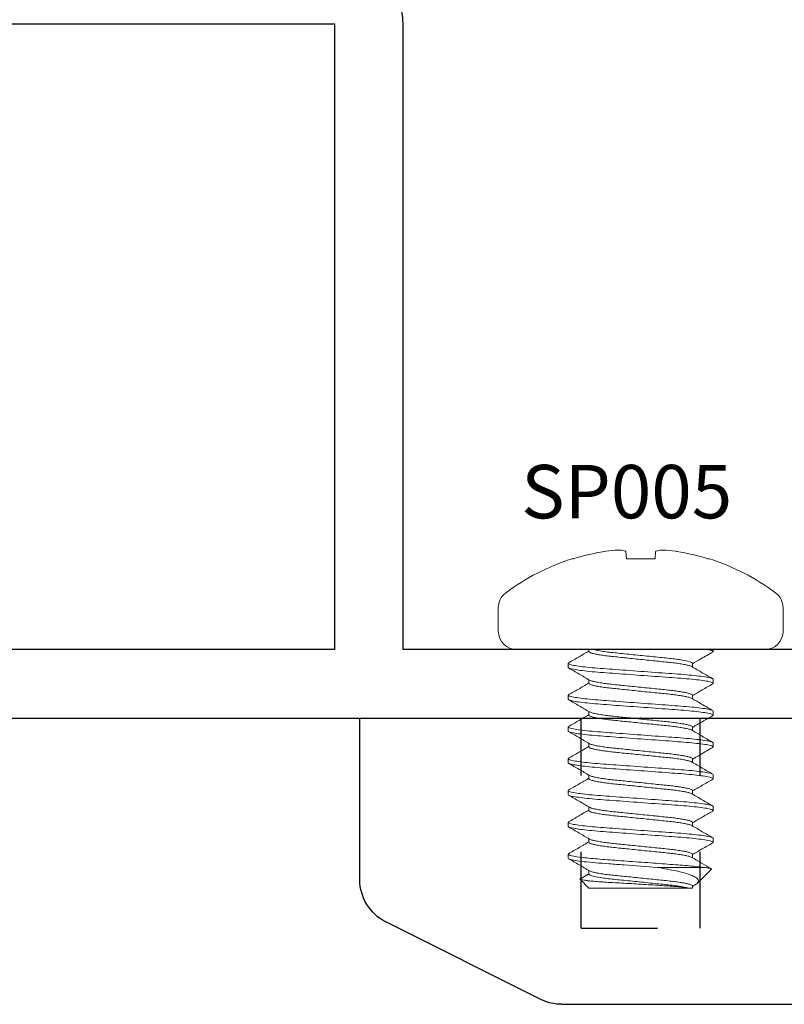
# Model space of a CAD drawing. Units: inches. Extents: x -0.1 to 24.9, y -0.1 to 32.4.
# Drawn here: x 21.3 to 22.3, y 10.6 to 11.9 of the extents above; entities that cross this region are included whole.
import ezdxf

# ---------------------------------------------------------------- set-up
doc = ezdxf.new("R2010")
doc.units = ezdxf.units.IN
doc.header["$MEASUREMENT"] = 0
doc.linetypes.add('HIDDEN2', pattern=[0.1875, 0.125, -0.0625])
doc.linetypes.add('SLD-Solid', pattern=[0])
doc.layers.add('WINTECH_DESIGN', color=3, linetype='Continuous', lineweight=25)
doc.styles.add('SIMPLEX', font='SIMPLEX')

# ---------------------------------------------------------------- blocks, each defined once
blk = doc.blocks.new('E731_THERMAL')
at = {"layer": 'WINTECH_DESIGN', "color": 7}
blk.add_lwpolyline([(0, 2.485), (0, 0.015, 0.414214), (0.015, 0), (0.11, 0, 0.414214), (0.125, 0.015), (0.125, 0.073, 0.414214), (0.11, 0.088, 0.414214), (0.095, 0.073), (0.095, 0.045), (0.045, 0.045), (0.045, 0.256), (0.095, 0.256), (0.095, 0.228, 0.414214), (0.11, 0.213, 0.414214), (0.125, 0.228), (0.125, 0.286, 0.414214), (0.11, 0.301), (0.09, 0.301), (0.09, 0.875), (0.91, 0.875, 0.414214), (1, 0.965)], format="xyb", dxfattribs=at)
blk.add_lwpolyline([(0.91, 0.965), (0.09, 0.965), (0.09, 1.472), (0.91, 1.472)], close=True, dxfattribs=at)
at = {"layer": 'WINTECH_DESIGN', "color": 6, "style": 'SIMPLEX'}
blk.add_attdef('E731', (1.144, 0.9273), '', height=0.07, dxfattribs=at)
blk = doc.blocks.new('*U297')
at = {"layer": 'WINTECH_DESIGN'}
blk.add_blockref('E731_THERMAL', (0, -2.5), dxfattribs=at)
blk = doc.blocks.new('BUTTH_CLOSED')
blk.add_point((0.6358, 0.275))
at = {"layer": 'WINTECH_DESIGN', "color": 0}
for p, q in [((1.0038, 0.275), (0.0351, 0.275)), ((1.0038, 0.0633), (1.0038, 0.275)), ((0.7669, -0.0935), (0.9696, 0.0079)), ((0.7392, -0.1), (0.3, -0.1))]:
    blk.add_line(p, q, dxfattribs=at)
at = {"layer": 'WINTECH_DESIGN', "color": 0, "linetype": 'HIDDEN2', "ltscale": 0.5}
for p, q in [((0.5578, 0), (0.5578, 0.275)), ((0.7138, 0), (0.7138, 0.275)), ((0.7138, 0), (0.5578, 0))]:
    blk.add_line(p, q, dxfattribs=at)
at = {"layer": 'WINTECH_DESIGN', "color": 0}
for centre, start, end in [((0.9418, 0.0633), 296.5651, 0), ((0.7392, -0.038), 270, 296.5651)]:
    blk.add_arc(centre, 0.062, start, end, dxfattribs=at)
blk = doc.blocks.new('*U269')
blk.add_blockref('BUTTH_CLOSED', (0, 0))
blk = doc.blocks.new('SP005_SIDE')
at = {"layer": 'WINTECH_DESIGN', "color": 0, "linetype": 'SLD-Solid', "lineweight": 15}
for p, q in [((-0.0239, 0.1865), (-0.0549, 0.1865)), ((0, -0.1626), (0, 0.1626)), ((0.0182, 0.095), (0.0175, 0.0942)), ((0.0182, 0.095), (0.0234, 0.095)), ((0.0599, 0.095), (0.0592, 0.0942)), ((0.0599, 0.095), (0.0651, 0.095)), ((0.1016, 0.095), (0.1008, 0.0942)), ((0.1016, 0.095), (0.1068, 0.095)), ((0.1432, 0.095), (0.1425, 0.0942)), ((0.1432, 0.095), (0.1484, 0.095)), ((0.1849, 0.095), (0.1842, 0.0942)), ((0.1849, 0.095), (0.1901, 0.095)), ((0.2266, 0.095), (0.2259, 0.0942)), ((0.2266, 0.095), (0.2318, 0.095)), ((0.2683, 0.095), (0.2676, 0.0942)), ((0.2683, 0.095), (0.2735, 0.095)), ((-0.1189, 0.088), (-0.1189, 0.09)), ((0.3, 0.0781), (0.294, 0.0679)), ((0.301, 0.0795), (0.2943, 0.0679)), ((0.3126, 0.0679), (0.301, 0.0795)), ((0.0026, 0.0679), (0, 0.0679)), ((0.0443, 0.0679), (0.0395, 0.0679)), ((0.0859, 0.0679), (0.0812, 0.0679)), ((0.1276, 0.0679), (0.1229, 0.0679)), ((0.1693, 0.0679), (0.1646, 0.0679)), ((0.211, 0.0679), (0.2062, 0.0679)), ((0.2526, 0.0679), (0.2479, 0.0679)), ((0.2943, 0.0679), (0.2896, 0.0679)), ((0.3126, -0.0626), (0.3126, 0.0679)), ((-0.1189, 0.0188), (-0.1285, 0.0196)), ((-0.1189, -0.0188), (-0.1189, 0.0188)), ((-0.1285, -0.0196), (-0.1189, -0.0188)), ((0.2855, -0.0217), (0.2855, -0.0812)), ((0.3126, -0.0679), (0.3126, -0.0626)), ((0.0182, -0.0679), (0.0229, -0.0679)), ((0.0599, -0.0679), (0.0646, -0.0679)), ((0.1016, -0.0679), (0.1063, -0.0679)), ((0.1432, -0.0679), (0.148, -0.0679)), ((0.1849, -0.0679), (0.1896, -0.0679)), ((0.2266, -0.0679), (0.2313, -0.0679)), ((0.2683, -0.0679), (0.273, -0.0679)), ((0.2878, -0.0927), (0.3065, -0.074)), ((0.3093, -0.07), (0.3104, -0.0679)), ((0.3099, -0.0679), (0.3126, -0.0679)), ((-0.1189, -0.09), (-0.1189, -0.088)), ((0.0026, -0.095), (0, -0.095)), ((0.0033, -0.0942), (0.0026, -0.095)), ((0.0443, -0.095), (0.039, -0.095)), ((0.045, -0.0942), (0.0443, -0.095)), ((0.0859, -0.095), (0.0807, -0.095)), ((0.0867, -0.0942), (0.0859, -0.095)), ((0.1276, -0.095), (0.1224, -0.095)), ((0.1283, -0.0942), (0.1276, -0.095)), ((0.1693, -0.095), (0.1641, -0.095)), ((0.17, -0.0942), (0.1693, -0.095)), ((0.211, -0.095), (0.2058, -0.095)), ((0.2117, -0.0942), (0.211, -0.095)), ((0.2526, -0.095), (0.2474, -0.095)), ((0.2534, -0.0942), (0.2526, -0.095)), ((-0.0549, -0.1865), (-0.0239, -0.1865))]:
    blk.add_line(p, q, dxfattribs=at)
for centre, radius, start, end in [((-0.0549, 0.1626), 0.0239, 90, 143.1138), ((-0.0239, 0.1626), 0.0239, 0, 90), ((0.1618, 0), 0.2948, 143.1138, 162.2265), ((0.1634, 0), 0.2957, 162.6893, 170.7427), ((0.1197, 0.0139), 0.2505, 172.6313, 176.5041), ((-0.0821, 0.0342), 0.0488, 188.3646, 196.9634), ((-0.0821, -0.0342), 0.0488, 163.0366, 171.6354), ((0.1197, -0.0139), 0.2505, 183.4959, 187.3687), ((0.1634, 0), 0.2957, 189.2573, 197.3107), ((0.1618, 0), 0.2948, 197.7735, 216.8862), ((-0.0239, -0.1626), 0.0239, 270, 0), ((-0.0549, -0.1626), 0.0239, 216.8862, 270)]:
    blk.add_arc(centre, radius, start, end, dxfattribs=at)
for points, knots in [([(0.0175, 0.0944), (0.0148, 0.0898), (0.0097, 0.081), (0.0046, 0.0722), (0.0021, 0.0679)], [0, 0, 0, 0, 0.517272, 1, 1, 1, 1]), ([(0.039, -0.095), (0.0383, -0.095), (0.0374, -0.0927), (0.0356, -0.0831), (0.0346, -0.0758), (0.0333, -0.0624), (0.0329, -0.0576), (0.0321, -0.0476), (0.0317, -0.0423), (0.0305, -0.0254), (0.0296, -0.0127), (0.0277, 0.0127), (0.0268, 0.0254), (0.0255, 0.0423), (0.0252, 0.0476), (0.0244, 0.0576), (0.024, 0.0624), (0.0226, 0.0758), (0.0217, 0.0831), (0.0198, 0.0927), (0.019, 0.095), (0.0182, 0.095)], [0, 0, 0, 0, 0.125, 0.125, 0.25, 0.25, 0.3125, 0.3125, 0.375, 0.375, 0.5, 0.5, 0.625, 0.625, 0.6875, 0.6875, 0.75, 0.75, 0.875, 0.875, 1, 1, 1, 1]), ([(0.0443, -0.095), (0.0435, -0.095), (0.0426, -0.0927), (0.0408, -0.0831), (0.0398, -0.0758), (0.0385, -0.0624), (0.0381, -0.0576), (0.0373, -0.0476), (0.0369, -0.0423), (0.0357, -0.0254), (0.0348, -0.0127), (0.0329, 0.0127), (0.032, 0.0254), (0.0307, 0.0423), (0.0304, 0.0476), (0.0296, 0.0576), (0.0292, 0.0624), (0.0278, 0.0758), (0.0269, 0.0831), (0.025, 0.0927), (0.0242, 0.095), (0.0234, 0.095)], [0, 0, 0, 0, 0.125, 0.125, 0.25, 0.25, 0.3125, 0.3125, 0.375, 0.375, 0.5, 0.5, 0.625, 0.625, 0.6875, 0.6875, 0.75, 0.75, 0.875, 0.875, 1, 1, 1, 1]), ([(0.0401, 0.067), (0.0374, 0.0716), (0.0321, 0.0807), (0.0268, 0.0898), (0.0241, 0.0944)], [0, 0, 0, 0, 0.4994197, 1, 1, 1, 1]), ([(0.0592, 0.0944), (0.0585, 0.0932), (0.0572, 0.091), (0.0551, 0.0871), (0.053, 0.0834), (0.0509, 0.0798), (0.0489, 0.0764), (0.0464, 0.0722), (0.0448, 0.0696), (0.0438, 0.0679)], [0, 0, 0, 0, 0.166855, 0.309127, 0.434057, 0.549148, 0.661611, 0.777604, 1, 1, 1, 1]), ([(0.0807, -0.095), (0.08, -0.095), (0.0791, -0.0927), (0.0773, -0.0831), (0.0763, -0.0758), (0.075, -0.0624), (0.0746, -0.0576), (0.0738, -0.0476), (0.0734, -0.0423), (0.0722, -0.0254), (0.0712, -0.0127), (0.0694, 0.0127), (0.0684, 0.0254), (0.0672, 0.0423), (0.0668, 0.0476), (0.0661, 0.0576), (0.0656, 0.0624), (0.0643, 0.0758), (0.0633, 0.0831), (0.0615, 0.0927), (0.0606, 0.095), (0.0599, 0.095)], [0, 0, 0, 0, 0.125, 0.125, 0.25, 0.25, 0.3125, 0.3125, 0.375, 0.375, 0.5, 0.5, 0.625, 0.625, 0.6875, 0.6875, 0.75, 0.75, 0.875, 0.875, 1, 1, 1, 1]), ([(0.0859, -0.095), (0.0852, -0.095), (0.0843, -0.0927), (0.0825, -0.0831), (0.0815, -0.0758), (0.0802, -0.0624), (0.0798, -0.0576), (0.079, -0.0476), (0.0786, -0.0423), (0.0774, -0.0254), (0.0764, -0.0127), (0.0746, 0.0127), (0.0737, 0.0254), (0.0724, 0.0423), (0.0721, 0.0476), (0.0713, 0.0576), (0.0708, 0.0624), (0.0695, 0.0758), (0.0686, 0.0831), (0.0667, 0.0927), (0.0658, 0.095), (0.0651, 0.095)], [0, 0, 0, 0, 0.125, 0.125, 0.25, 0.25, 0.3125, 0.3125, 0.375, 0.375, 0.5, 0.5, 0.625, 0.625, 0.6875, 0.6875, 0.75, 0.75, 0.875, 0.875, 1, 1, 1, 1]), ([(0.0818, 0.067), (0.0791, 0.0716), (0.0738, 0.0807), (0.0685, 0.0898), (0.0658, 0.0944)], [0, 0, 0, 0, 0.499393, 1, 1, 1, 1]), ([(0.1008, 0.0944), (0.0982, 0.0898), (0.0931, 0.081), (0.0879, 0.0722), (0.0854, 0.0679)], [0, 0, 0, 0, 0.517881, 1, 1, 1, 1]), ([(0.1224, -0.095), (0.1216, -0.095), (0.1208, -0.0927), (0.1189, -0.0831), (0.118, -0.0758), (0.1167, -0.0624), (0.1162, -0.0576), (0.1154, -0.0476), (0.1151, -0.0423), (0.1138, -0.0254), (0.1129, -0.0127), (0.1111, 0.0127), (0.1101, 0.0254), (0.1089, 0.0423), (0.1085, 0.0476), (0.1077, 0.0576), (0.1073, 0.0624), (0.106, 0.0758), (0.105, 0.0831), (0.1032, 0.0927), (0.1023, 0.095), (0.1016, 0.095)], [0, 0, 0, 0, 0.125, 0.125, 0.25, 0.25, 0.3125, 0.3125, 0.375, 0.375, 0.5, 0.5, 0.625, 0.625, 0.6875, 0.6875, 0.75, 0.75, 0.875, 0.875, 1, 1, 1, 1]), ([(0.1276, -0.095), (0.1269, -0.095), (0.126, -0.0927), (0.1241, -0.0831), (0.1232, -0.0758), (0.1219, -0.0624), (0.1214, -0.0576), (0.1207, -0.0476), (0.1203, -0.0423), (0.119, -0.0254), (0.1181, -0.0127), (0.1163, 0.0127), (0.1153, 0.0254), (0.1141, 0.0423), (0.1137, 0.0476), (0.1129, 0.0576), (0.1125, 0.0624), (0.1112, 0.0758), (0.1102, 0.0831), (0.1084, 0.0927), (0.1075, 0.095), (0.1068, 0.095)], [0, 0, 0, 0, 0.125, 0.125, 0.25, 0.25, 0.3125, 0.3125, 0.375, 0.375, 0.5, 0.5, 0.625, 0.625, 0.6875, 0.6875, 0.75, 0.75, 0.875, 0.875, 1, 1, 1, 1]), ([(0.1234, 0.067), (0.1208, 0.0716), (0.1155, 0.0807), (0.1101, 0.0898), (0.1075, 0.0944)], [0, 0, 0, 0, 0.499389, 1, 1, 1, 1]), ([(0.1425, 0.0944), (0.1399, 0.0898), (0.1347, 0.081), (0.1296, 0.0722), (0.1271, 0.0679)], [0, 0, 0, 0, 0.518127, 1, 1, 1, 1]), ([(0.1641, -0.095), (0.1633, -0.095), (0.1624, -0.0927), (0.1606, -0.0831), (0.1597, -0.0758), (0.1583, -0.0624), (0.1579, -0.0576), (0.1571, -0.0476), (0.1568, -0.0423), (0.1555, -0.0254), (0.1546, -0.0127), (0.1527, 0.0127), (0.1518, 0.0254), (0.1506, 0.0423), (0.1502, 0.0476), (0.1494, 0.0576), (0.149, 0.0624), (0.1477, 0.0758), (0.1467, 0.0831), (0.1449, 0.0927), (0.144, 0.095), (0.1432, 0.095)], [0, 0, 0, 0, 0.125, 0.125, 0.25, 0.25, 0.3125, 0.3125, 0.375, 0.375, 0.5, 0.5, 0.625, 0.625, 0.6875, 0.6875, 0.75, 0.75, 0.875, 0.875, 1, 1, 1, 1]), ([(0.1693, -0.095), (0.1685, -0.095), (0.1677, -0.0927), (0.1658, -0.0831), (0.1649, -0.0758), (0.1635, -0.0624), (0.1631, -0.0576), (0.1623, -0.0476), (0.162, -0.0423), (0.1607, -0.0254), (0.1598, -0.0127), (0.1579, 0.0127), (0.157, 0.0254), (0.1558, 0.0423), (0.1554, 0.0476), (0.1546, 0.0576), (0.1542, 0.0624), (0.1529, 0.0758), (0.1519, 0.0831), (0.1501, 0.0927), (0.1492, 0.095), (0.1484, 0.095)], [0, 0, 0, 0, 0.125, 0.125, 0.25, 0.25, 0.3125, 0.3125, 0.375, 0.375, 0.5, 0.5, 0.625, 0.625, 0.6875, 0.6875, 0.75, 0.75, 0.875, 0.875, 1, 1, 1, 1]), ([(0.1651, 0.0671), (0.1624, 0.0716), (0.1571, 0.0807), (0.1518, 0.0898), (0.1491, 0.0944)], [0, 0, 0, 0, 0.4993705, 1, 1, 1, 1]), ([(0.1842, 0.0944), (0.1815, 0.0898), (0.1764, 0.081), (0.1713, 0.0722), (0.1688, 0.0679)], [0, 0, 0, 0, 0.517964, 1, 1, 1, 1]), ([(0.2058, -0.095), (0.205, -0.095), (0.2041, -0.0927), (0.2023, -0.0831), (0.2013, -0.0758), (0.2, -0.0624), (0.1996, -0.0576), (0.1988, -0.0476), (0.1984, -0.0423), (0.1972, -0.0254), (0.1963, -0.0127), (0.1944, 0.0127), (0.1935, 0.0254), (0.1922, 0.0423), (0.1919, 0.0476), (0.1911, 0.0576), (0.1907, 0.0624), (0.1893, 0.0758), (0.1884, 0.0831), (0.1865, 0.0927), (0.1857, 0.095), (0.1849, 0.095)], [0, 0, 0, 0, 0.125, 0.125, 0.25, 0.25, 0.3125, 0.3125, 0.375, 0.375, 0.5, 0.5, 0.625, 0.625, 0.6875, 0.6875, 0.75, 0.75, 0.875, 0.875, 1, 1, 1, 1]), ([(0.211, -0.095), (0.2102, -0.095), (0.2093, -0.0927), (0.2075, -0.0831), (0.2065, -0.0758), (0.2052, -0.0624), (0.2048, -0.0576), (0.204, -0.0476), (0.2036, -0.0423), (0.2024, -0.0254), (0.2015, -0.0127), (0.1996, 0.0127), (0.1987, 0.0254), (0.1974, 0.0423), (0.1971, 0.0476), (0.1963, 0.0576), (0.1959, 0.0624), (0.1945, 0.0758), (0.1936, 0.0831), (0.1918, 0.0927), (0.1909, 0.095), (0.1901, 0.095)], [0, 0, 0, 0, 0.125, 0.125, 0.25, 0.25, 0.3125, 0.3125, 0.375, 0.375, 0.5, 0.5, 0.625, 0.625, 0.6875, 0.6875, 0.75, 0.75, 0.875, 0.875, 1, 1, 1, 1]), ([(0.2067, 0.0671), (0.2041, 0.0716), (0.1988, 0.0807), (0.1935, 0.0899), (0.1908, 0.0944)], [0, 0, 0, 0, 0.49944, 1, 1, 1, 1]), ([(0.2259, 0.0944), (0.2232, 0.0898), (0.2181, 0.081), (0.2129, 0.0722), (0.2105, 0.0679)], [0, 0, 0, 0, 0.517926, 1, 1, 1, 1]), ([(0.2474, -0.095), (0.2467, -0.095), (0.2458, -0.0927), (0.244, -0.0831), (0.243, -0.0758), (0.2417, -0.0624), (0.2413, -0.0576), (0.2405, -0.0476), (0.2401, -0.0423), (0.2389, -0.0254), (0.2379, -0.0127), (0.2361, 0.0127), (0.2352, 0.0254), (0.2339, 0.0423), (0.2335, 0.0476), (0.2328, 0.0576), (0.2323, 0.0624), (0.231, 0.0758), (0.2301, 0.0831), (0.2282, 0.0927), (0.2273, 0.095), (0.2266, 0.095)], [0, 0, 0, 0, 0.125, 0.125, 0.25, 0.25, 0.3125, 0.3125, 0.375, 0.375, 0.5, 0.5, 0.625, 0.625, 0.6875, 0.6875, 0.75, 0.75, 0.875, 0.875, 1, 1, 1, 1]), ([(0.2526, -0.095), (0.2519, -0.095), (0.251, -0.0927), (0.2492, -0.0831), (0.2482, -0.0758), (0.2469, -0.0624), (0.2465, -0.0576), (0.2457, -0.0476), (0.2453, -0.0423), (0.2441, -0.0254), (0.2432, -0.0127), (0.2413, 0.0127), (0.2404, 0.0254), (0.2391, 0.0423), (0.2388, 0.0476), (0.238, 0.0576), (0.2375, 0.0624), (0.2362, 0.0758), (0.2353, 0.0831), (0.2334, 0.0927), (0.2326, 0.095), (0.2318, 0.095)], [0, 0, 0, 0, 0.125, 0.125, 0.25, 0.25, 0.3125, 0.3125, 0.375, 0.375, 0.5, 0.5, 0.625, 0.625, 0.6875, 0.6875, 0.75, 0.75, 0.875, 0.875, 1, 1, 1, 1]), ([(0.2484, 0.0671), (0.2458, 0.0716), (0.2405, 0.0807), (0.2352, 0.0898), (0.2325, 0.0944)], [0, 0, 0, 0, 0.499437, 1, 1, 1, 1]), ([(0.2676, 0.0944), (0.2649, 0.0898), (0.2598, 0.081), (0.2546, 0.0722), (0.2521, 0.0679)], [0, 0, 0, 0, 0.517504, 1, 1, 1, 1]), ([(0.2855, -0.0812), (0.2847, -0.0758), (0.2839, -0.0688), (0.2825, -0.0531), (0.282, -0.0447), (0.2806, -0.0259), (0.2798, -0.0155), (0.2783, 0.0055), (0.2775, 0.0161), (0.2764, 0.031), (0.2761, 0.0358), (0.2754, 0.0448), (0.2751, 0.0491), (0.2741, 0.0615), (0.2734, 0.0692), (0.2719, 0.0819), (0.2711, 0.0869), (0.2696, 0.0935), (0.2689, 0.095), (0.2683, 0.095)], [0, 0, 0, 0, 0.125, 0.125, 0.25, 0.25, 0.375, 0.375, 0.5, 0.5, 0.5625, 0.5625, 0.625, 0.625, 0.75, 0.75, 0.875, 0.875, 1, 1, 1, 1]), ([(0.2855, -0.0217), (0.2845, -0.0077), (0.2834, 0.0075), (0.2818, 0.0285), (0.2813, 0.0352), (0.2804, 0.0476), (0.28, 0.0534), (0.2786, 0.0699), (0.2775, 0.0794), (0.2754, 0.092), (0.2743, 0.095), (0.2735, 0.095)], [0, 0, 0, 0, 0.25, 0.25, 0.375, 0.375, 0.5, 0.5, 0.75, 0.75, 1, 1, 1, 1]), ([(0.2901, 0.067), (0.2875, 0.0716), (0.2821, 0.0807), (0.2768, 0.0898), (0.2742, 0.0944)], [0, 0, 0, 0, 0.499411, 1, 1, 1, 1]), ([(0.3, 0.0781), (0.3002, 0.0786), (0.3005, 0.0797), (0.3008, 0.0796), (0.301, 0.0795)], [0, 0, 0, 0, 0.446061, 1, 1, 1, 1]), ([(0.3126, -0.0626), (0.312, -0.0598), (0.3115, -0.0556), (0.3107, -0.0474), (0.3104, -0.0444), (0.31, -0.0378), (0.3097, -0.0343), (0.3093, -0.0269), (0.309, -0.023), (0.3085, -0.015), (0.3083, -0.0109), (0.3077, -0.0025), (0.3075, 0.0016), (0.307, 0.0101), (0.3067, 0.0143), (0.3063, 0.0226), (0.306, 0.0266), (0.3056, 0.0345), (0.3054, 0.0384), (0.3047, 0.0492), (0.3042, 0.0558), (0.3035, 0.064), (0.3033, 0.0664), (0.3028, 0.0708), (0.3025, 0.0726), (0.3018, 0.0773), (0.3014, 0.0791), (0.301, 0.0795)], [0, 0, 0, 0, 0.125, 0.125, 0.1875, 0.1875, 0.25, 0.25, 0.3125, 0.3125, 0.375, 0.375, 0.4375, 0.4375, 0.5, 0.5, 0.5625, 0.5625, 0.625, 0.625, 0.75, 0.75, 0.8125, 0.8125, 0.875, 0.875, 1, 1, 1, 1]), ([(0.0224, -0.067), (0.0221, -0.0663), (0.0214, -0.065), (0.0203, -0.0608), (0.0192, -0.0551), (0.0181, -0.0481), (0.0171, -0.04), (0.0162, -0.031), (0.0152, -0.0213), (0.0141, -0.0109), (0.013, 0), (0.0119, 0.0109), (0.0108, 0.0213), (0.0098, 0.031), (0.0089, 0.04), (0.0079, 0.0481), (0.0068, 0.0551), (0.0057, 0.0608), (0.0046, 0.0649), (0.0035, 0.0675), (0.0029, 0.0678), (0.0026, 0.0679)], [0, 0, 0, 0, 0.049563, 0.103273, 0.157218, 0.210695, 0.263038, 0.313892, 0.365722, 0.418892, 0.472758, 0.526625, 0.579794, 0.631624, 0.682478, 0.734821, 0.788298, 0.842243, 0.895953, 0.948744, 1, 1, 1, 1]), ([(0.0599, -0.0679), (0.0596, -0.0678), (0.0589, -0.0675), (0.0579, -0.0649), (0.0568, -0.0608), (0.0557, -0.0551), (0.0546, -0.0481), (0.0536, -0.04), (0.0526, -0.031), (0.0516, -0.0213), (0.0506, -0.0109), (0.0495, 0), (0.0484, 0.0109), (0.0473, 0.0213), (0.0463, 0.031), (0.0454, 0.04), (0.0443, 0.0481), (0.0433, 0.0551), (0.0421, 0.0608), (0.0411, 0.065), (0.0404, 0.0663), (0.0401, 0.067)], [0, 0, 0, 0, 0.051277, 0.104088, 0.15782, 0.211786, 0.265285, 0.317648, 0.368522, 0.420373, 0.473564, 0.527452, 0.58134, 0.634531, 0.686381, 0.737255, 0.789619, 0.843118, 0.897084, 0.950815, 1, 1, 1, 1]), ([(0.0641, -0.067), (0.0638, -0.0664), (0.0631, -0.065), (0.062, -0.0608), (0.0609, -0.0551), (0.0598, -0.0481), (0.0588, -0.04), (0.0578, -0.031), (0.0569, -0.0213), (0.0558, -0.0109), (0.0547, 0), (0.0536, 0.0109), (0.0525, 0.0213), (0.0515, 0.031), (0.0506, 0.04), (0.0496, 0.0481), (0.0485, 0.0551), (0.0474, 0.0608), (0.0463, 0.0649), (0.0452, 0.0675), (0.0446, 0.0678), (0.0443, 0.0679)], [0, 0, 0, 0, 0.049971, 0.103658, 0.15758, 0.211034, 0.263355, 0.314187, 0.365994, 0.419141, 0.472985, 0.526828, 0.579975, 0.631783, 0.682615, 0.734935, 0.788389, 0.842311, 0.895998, 0.948766, 1, 1, 1, 1]), ([(0.1016, -0.0679), (0.1012, -0.0678), (0.1006, -0.0675), (0.0996, -0.0649), (0.0985, -0.0608), (0.0973, -0.0551), (0.0963, -0.0481), (0.0952, -0.04), (0.0943, -0.031), (0.0933, -0.0213), (0.0923, -0.0109), (0.0911, 0), (0.09, 0.0109), (0.089, 0.0213), (0.088, 0.031), (0.0871, 0.04), (0.086, 0.0481), (0.0849, 0.0551), (0.0838, 0.0608), (0.0827, 0.0649), (0.0821, 0.0663), (0.0818, 0.067)], [0, 0, 0, 0, 0.0512823, 0.1040997, 0.157837, 0.2118094, 0.2653137, 0.317683, 0.3685628, 0.4204191, 0.4736159, 0.5275097, 0.5814035, 0.6346003, 0.6864566, 0.7373363, 0.7897057, 0.84321, 0.8971824, 0.9509197, 1, 1, 1, 1]), ([(0.1058, -0.067), (0.1054, -0.0664), (0.1048, -0.065), (0.1037, -0.0608), (0.1026, -0.0551), (0.1015, -0.0481), (0.1004, -0.04), (0.0995, -0.031), (0.0985, -0.0213), (0.0975, -0.0109), (0.0964, 0), (0.0952, 0.0109), (0.0942, 0.0213), (0.0932, 0.031), (0.0923, 0.04), (0.0912, 0.0481), (0.0901, 0.0551), (0.089, 0.0608), (0.0879, 0.0649), (0.0869, 0.0675), (0.0862, 0.0678), (0.0859, 0.0679)], [0, 0, 0, 0, 0.050231, 0.103903, 0.15781, 0.21125, 0.263556, 0.314374, 0.366168, 0.4193, 0.473129, 0.526957, 0.58009, 0.631883, 0.682701, 0.735007, 0.788447, 0.842354, 0.896026, 0.94878, 1, 1, 1, 1]), ([(0.1432, -0.0679), (0.1429, -0.0678), (0.1423, -0.0675), (0.1412, -0.0649), (0.1401, -0.0608), (0.139, -0.0551), (0.1379, -0.0481), (0.1369, -0.04), (0.136, -0.031), (0.135, -0.0213), (0.1339, -0.0109), (0.1328, 0), (0.1317, 0.0109), (0.1306, 0.0213), (0.1296, 0.031), (0.1287, 0.04), (0.1277, 0.0481), (0.1266, 0.0551), (0.1255, 0.0608), (0.1244, 0.0649), (0.1238, 0.0663), (0.1234, 0.067)], [0, 0, 0, 0, 0.051284, 0.104103, 0.157841, 0.211815, 0.265321, 0.317692, 0.368573, 0.420431, 0.473629, 0.527524, 0.58142, 0.634618, 0.686476, 0.737357, 0.789728, 0.843234, 0.897208, 0.950946, 1, 1, 1, 1]), ([(0.1475, -0.0671), (0.1471, -0.0664), (0.1464, -0.065), (0.1453, -0.0608), (0.1442, -0.0551), (0.1431, -0.0481), (0.1421, -0.04), (0.1412, -0.031), (0.1402, -0.0213), (0.1391, -0.0109), (0.138, 0), (0.1369, 0.0109), (0.1359, 0.0213), (0.1349, 0.031), (0.1339, 0.04), (0.1329, 0.0481), (0.1318, 0.0551), (0.1307, 0.0608), (0.1296, 0.0649), (0.1286, 0.0675), (0.1279, 0.0678), (0.1276, 0.0679)], [0, 0, 0, 0, 0.05061, 0.104261, 0.158146, 0.211564, 0.26385, 0.314647, 0.36642, 0.419532, 0.473339, 0.527146, 0.580257, 0.63203, 0.682828, 0.735113, 0.788531, 0.842417, 0.896068, 0.9488, 1, 1, 1, 1]), ([(0.1849, -0.0679), (0.1846, -0.0678), (0.184, -0.0675), (0.1829, -0.0649), (0.1818, -0.0608), (0.1807, -0.0551), (0.1796, -0.0481), (0.1786, -0.04), (0.1777, -0.031), (0.1767, -0.0213), (0.1756, -0.0109), (0.1745, 0), (0.1734, 0.0109), (0.1723, 0.0213), (0.1713, 0.031), (0.1704, 0.04), (0.1694, 0.0481), (0.1683, 0.0551), (0.1672, 0.0608), (0.1661, 0.065), (0.1654, 0.0664), (0.1651, 0.067)], [0, 0, 0, 0, 0.051235, 0.104003, 0.157691, 0.211613, 0.265068, 0.317388, 0.368221, 0.420029, 0.473177, 0.527021, 0.580864, 0.634012, 0.68582, 0.736653, 0.788973, 0.842428, 0.89635, 0.950038, 1, 1, 1, 1]), ([(0.1891, -0.067), (0.1888, -0.0664), (0.1881, -0.065), (0.187, -0.0608), (0.1859, -0.0551), (0.1848, -0.0481), (0.1838, -0.04), (0.1829, -0.031), (0.1819, -0.0213), (0.1808, -0.0109), (0.1797, 0), (0.1786, 0.0109), (0.1775, 0.0213), (0.1765, 0.031), (0.1756, 0.04), (0.1746, 0.0481), (0.1735, 0.0551), (0.1724, 0.0608), (0.1713, 0.0649), (0.1702, 0.0675), (0.1696, 0.0678), (0.1693, 0.0679)], [0, 0, 0, 0, 0.050462, 0.104121, 0.158015, 0.211442, 0.263735, 0.314541, 0.366322, 0.419441, 0.473257, 0.527072, 0.580192, 0.631973, 0.682779, 0.735072, 0.788498, 0.842392, 0.896052, 0.948792, 1, 1, 1, 1]), ([(0.2266, -0.0679), (0.2263, -0.0678), (0.2256, -0.0675), (0.2246, -0.0649), (0.2235, -0.0608), (0.2224, -0.0551), (0.2213, -0.0481), (0.2203, -0.04), (0.2193, -0.031), (0.2184, -0.0213), (0.2173, -0.0109), (0.2162, 0), (0.2151, 0.0109), (0.214, 0.0213), (0.213, 0.031), (0.2121, 0.04), (0.2111, 0.0481), (0.21, 0.0551), (0.2089, 0.0608), (0.2078, 0.065), (0.2071, 0.0664), (0.2067, 0.0671)], [0, 0, 0, 0, 0.051178, 0.103887, 0.157515, 0.211377, 0.264772, 0.317035, 0.367811, 0.419561, 0.472649, 0.526433, 0.580217, 0.633305, 0.685056, 0.735831, 0.788094, 0.841489, 0.895351, 0.948979, 1, 1, 1, 1]), ([(0.2308, -0.067), (0.2305, -0.0663), (0.2298, -0.065), (0.2287, -0.0608), (0.2276, -0.0551), (0.2265, -0.0481), (0.2255, -0.04), (0.2246, -0.031), (0.2236, -0.0213), (0.2225, -0.0109), (0.2214, 0), (0.2203, 0.0109), (0.2192, 0.0213), (0.2182, 0.031), (0.2173, 0.04), (0.2163, 0.0481), (0.2152, 0.0551), (0.2141, 0.0608), (0.213, 0.0649), (0.2119, 0.0675), (0.2113, 0.0678), (0.211, 0.0679)], [0, 0, 0, 0, 0.049531, 0.103243, 0.15719, 0.210669, 0.263013, 0.313869, 0.365701, 0.418872, 0.47274, 0.526609, 0.57978, 0.631612, 0.682468, 0.734812, 0.788291, 0.842238, 0.89595, 0.948742, 1, 1, 1, 1]), ([(0.2683, -0.0679), (0.268, -0.0678), (0.2673, -0.0675), (0.2663, -0.0649), (0.2652, -0.0608), (0.2641, -0.0551), (0.263, -0.0481), (0.2619, -0.04), (0.261, -0.031), (0.26, -0.0213), (0.259, -0.0109), (0.2578, 0), (0.2567, 0.0109), (0.2557, 0.0213), (0.2547, 0.031), (0.2538, 0.04), (0.2527, 0.0481), (0.2516, 0.0551), (0.2505, 0.0608), (0.2494, 0.065), (0.2488, 0.0664), (0.2484, 0.0671)], [0, 0, 0, 0, 0.0512002, 0.1039332, 0.1575845, 0.2114706, 0.2648893, 0.3171749, 0.3679733, 0.4197466, 0.4728583, 0.5266659, 0.5804735, 0.6335852, 0.6853586, 0.736157, 0.7884426, 0.8418613, 0.8957474, 0.9493987, 1, 1, 1, 1]), ([(0.2725, -0.067), (0.2721, -0.0663), (0.2715, -0.065), (0.2704, -0.0608), (0.2693, -0.0551), (0.2682, -0.0481), (0.2672, -0.04), (0.2662, -0.031), (0.2652, -0.0213), (0.2642, -0.0109), (0.2631, 0), (0.2619, 0.0109), (0.2609, 0.0213), (0.2599, 0.031), (0.259, 0.04), (0.2579, 0.0481), (0.2569, 0.0551), (0.2557, 0.0608), (0.2546, 0.0649), (0.2536, 0.0675), (0.253, 0.0678), (0.2526, 0.0679)], [0, 0, 0, 0, 0.049272, 0.102999, 0.15696, 0.210454, 0.262813, 0.313682, 0.365528, 0.418714, 0.472597, 0.52648, 0.579666, 0.631512, 0.682381, 0.73474, 0.788233, 0.842195, 0.895921, 0.948728, 1, 1, 1, 1]), ([(0.3099, -0.0679), (0.3096, -0.0678), (0.309, -0.0675), (0.3079, -0.0649), (0.3068, -0.0608), (0.3057, -0.0551), (0.3046, -0.0481), (0.3036, -0.04), (0.3027, -0.031), (0.3017, -0.0213), (0.3006, -0.0109), (0.2995, 0), (0.2984, 0.0109), (0.2973, 0.0213), (0.2964, 0.031), (0.2954, 0.04), (0.2944, 0.0481), (0.2933, 0.0551), (0.2922, 0.0608), (0.2911, 0.065), (0.2904, 0.0663), (0.2901, 0.067)], [0, 0, 0, 0, 0.051252, 0.104038, 0.157743, 0.211684, 0.265156, 0.317494, 0.368344, 0.420169, 0.473334, 0.527196, 0.581058, 0.634223, 0.686049, 0.736898, 0.789236, 0.842709, 0.896649, 0.950355, 1, 1, 1, 1]), ([(0.2943, 0.0679), (0.295, 0.0679), (0.2957, 0.0667), (0.2973, 0.0615), (0.2981, 0.0575), (0.2997, 0.0475), (0.3005, 0.0414), (0.3018, 0.0287), (0.3025, 0.0215), (0.3041, 0.0061), (0.3049, -0.002), (0.3065, -0.0176), (0.3073, -0.0251), (0.3083, -0.0351), (0.3086, -0.0382), (0.3094, -0.0443), (0.3097, -0.0472), (0.3109, -0.0551), (0.3117, -0.0596), (0.3126, -0.0626)], [0, 0, 0, 0, 0.125, 0.125, 0.25, 0.25, 0.375, 0.375, 0.5, 0.5, 0.625, 0.625, 0.75, 0.75, 0.8125, 0.8125, 0.875, 0.875, 1, 1, 1, 1]), ([(0.0182, -0.0679), (0.0176, -0.0679), (0.0168, -0.0667), (0.0152, -0.0615), (0.0144, -0.0575), (0.0128, -0.0475), (0.012, -0.0415), (0.0107, -0.0288), (0.01, -0.0216), (0.0084, -0.0062), (0.0076, 0.0019), (0.006, 0.0175), (0.0052, 0.025), (0.0042, 0.0349), (0.0039, 0.038), (0.0032, 0.0441), (0.0028, 0.047), (0.0016, 0.055), (0.0008, 0.0594), (0, 0.0625)], [0, 0, 0, 0, 0.125, 0.125, 0.25, 0.25, 0.375, 0.375, 0.5, 0.5, 0.625, 0.625, 0.75, 0.75, 0.8125, 0.8125, 0.875, 0.875, 1, 1, 1, 1]), ([(-0.1303, 0.0292), (-0.1303, 0.0288), (-0.1304, 0.0284), (-0.1304, 0.0281), (-0.1304, 0.0278), (-0.1304, 0.0275), (-0.1303, 0.0273), (-0.1303, 0.0272), (-0.1303, 0.0271), (-0.1303, 0.0271)], [0, 0, 0, 0, 0.00003407117, 0.00003407117, 0.00003407117, 0.00006814277, 0.00006814277, 0.00006814277, 0.00007901213, 0.00007901213, 0.00007901213, 0.00007901213]), ([(0.309, -0.0702), (0.3086, -0.071), (0.3073, -0.0733), (0.3055, -0.075), (0.3032, -0.0759), (0.3007, -0.0748), (0.2981, -0.0716), (0.2955, -0.0661), (0.293, -0.0585), (0.2906, -0.0488), (0.2887, -0.039), (0.287, -0.0298), (0.286, -0.0244), (0.2855, -0.0217)], [0, 0, 0, 0, 0.049745, 0.136211, 0.224547, 0.32469, 0.427367, 0.534236, 0.644201, 0.751112, 0.860923, 0.930176, 1, 1, 1, 1]), ([(-0.1303, -0.0271), (-0.1303, -0.0272), (-0.1304, -0.0275), (-0.1304, -0.0278), (-0.1304, -0.0281), (-0.1304, -0.0284), (-0.1303, -0.0288), (-0.1303, -0.029), (-0.1303, -0.0291), (-0.1303, -0.0292)], [0, 0, 0, 0, 0.00003407117, 0.00003407117, 0.00003407117, 0.00006814277, 0.00006814277, 0.00006814277, 0.00007901213, 0.00007901213, 0.00007901213, 0.00007901213]), ([(0.0033, -0.0944), (0.0063, -0.0893), (0.0114, -0.0804), (0.0165, -0.0716), (0.0187, -0.0679)], [0, 0, 0, 0, 0.581047, 1, 1, 1, 1]), ([(0.0224, -0.067), (0.0251, -0.0716), (0.0304, -0.0807), (0.0357, -0.0898), (0.0383, -0.0944)], [0, 0, 0, 0, 0.499363, 1, 1, 1, 1]), ([(0.045, -0.0944), (0.0476, -0.0898), (0.0527, -0.081), (0.0579, -0.0722), (0.0604, -0.0679)], [0, 0, 0, 0, 0.5171, 1, 1, 1, 1]), ([(0.0641, -0.0671), (0.0665, -0.0713), (0.0719, -0.0804), (0.0772, -0.0895), (0.08, -0.0944)], [0, 0, 0, 0, 0.462283, 1, 1, 1, 1]), ([(0.0866, -0.0944), (0.0893, -0.0898), (0.0944, -0.081), (0.0996, -0.0722), (0.1021, -0.0679)], [0, 0, 0, 0, 0.517122, 1, 1, 1, 1]), ([(0.1058, -0.0671), (0.1084, -0.0716), (0.1137, -0.0807), (0.119, -0.0898), (0.1217, -0.0944)], [0, 0, 0, 0, 0.499394, 1, 1, 1, 1]), ([(0.1283, -0.0944), (0.1299, -0.0916), (0.1329, -0.0865), (0.1372, -0.079), (0.1408, -0.0729), (0.1429, -0.0694), (0.1437, -0.0679)], [0, 0, 0, 0, 0.316958, 0.590553, 0.827493, 1, 1, 1, 1]), ([(0.1474, -0.0671), (0.1501, -0.0716), (0.1554, -0.0807), (0.1607, -0.0898), (0.1634, -0.0944)], [0, 0, 0, 0, 0.499439, 1, 1, 1, 1]), ([(0.17, -0.0944), (0.1727, -0.0898), (0.1778, -0.081), (0.1829, -0.0722), (0.1854, -0.0679)], [0, 0, 0, 0, 0.517873, 1, 1, 1, 1]), ([(0.1891, -0.0671), (0.1918, -0.0716), (0.1971, -0.0807), (0.2024, -0.0898), (0.205, -0.0944)], [0, 0, 0, 0, 0.4994625, 1, 1, 1, 1]), ([(0.2117, -0.0944), (0.2143, -0.0898), (0.2195, -0.081), (0.2246, -0.0722), (0.2271, -0.0679)], [0, 0, 0, 0, 0.518159, 1, 1, 1, 1]), ([(0.2308, -0.067), (0.2334, -0.0716), (0.2388, -0.0807), (0.2441, -0.0898), (0.2467, -0.0944)], [0, 0, 0, 0, 0.499413, 1, 1, 1, 1]), ([(0.2534, -0.0944), (0.256, -0.0898), (0.2611, -0.081), (0.2663, -0.0722), (0.2688, -0.0679)], [0, 0, 0, 0, 0.517759, 1, 1, 1, 1]), ([(0.2724, -0.067), (0.2751, -0.0716), (0.28, -0.08), (0.2849, -0.0884), (0.2872, -0.0923)], [0, 0, 0, 0, 0.5408469, 1, 1, 1, 1]), ([(0.2855, -0.0812), (0.2857, -0.0835), (0.2861, -0.087), (0.2866, -0.09), (0.2871, -0.0922), (0.2875, -0.0931), (0.2877, -0.0927), (0.2878, -0.0926)], [0, 0, 0, 0, 0.30777, 0.465682, 0.624756, 0.932526, 1, 1, 1, 1])]:
    blk.add_open_spline(points, degree=3, knots=knots, dxfattribs=at)
for points in [[(-0.1285, 0.0476), (-0.1286, 0.0471), (-0.1287, 0.0466), (-0.1287, 0.0461)], [(-0.1287, 0.0199), (-0.1287, 0.0197), (-0.1286, 0.0196), (-0.1285, 0.0196)], [(-0.1285, -0.0196), (-0.1286, -0.0196), (-0.1287, -0.0197), (-0.1287, -0.0199)], [(-0.1287, -0.0461), (-0.1287, -0.0466), (-0.1286, -0.0471), (-0.1285, -0.0476)], [(0.0026, -0.095), (0.0018, -0.095), (0.0009, -0.0926), (0, -0.0877)]]:
    blk.add_open_spline(points, degree=3, dxfattribs=at)
at = {"layer": 'WINTECH_DESIGN', "color": 6, "style": 'SIMPLEX'}
blk.add_attdef('SP005', (-0.1719, -0.1602), '', height=0.07, rotation=90, dxfattribs=at)
blk = doc.blocks.new('320I_COLRJAMB')
at = {"layer": 'WINTECH_DESIGN', "rotation": 90}
blk.add_blockref('*U297', (-3.5, -0.188), dxfattribs=at)
at = {"layer": 'WINTECH_DESIGN', "xscale": -1}
blk.add_blockref('*U269', (-0.9278, -0.463), dxfattribs=at)
at = {"layer": 'WINTECH_DESIGN', "color": 7}
ref = blk.add_blockref('SP005_SIDE', (-1.5637, -0.098), dxfattribs=dict(at, xscale=-1, rotation=90))
ref.add_attrib('SP005', 'SP005', (-1.7202, 0.0739), dxfattribs={"color": 6, "height": 0.07, "style": 'SIMPLEX'})

msp = doc.modelspace()

# ---------------------------------------------------------------- block references
at = {"layer": 'WINTECH_DESIGN'}
msp.add_blockref('320I_COLRJAMB', (23.6459, 11.1404), dxfattribs=at)

doc.saveas('drawing.dxf')
